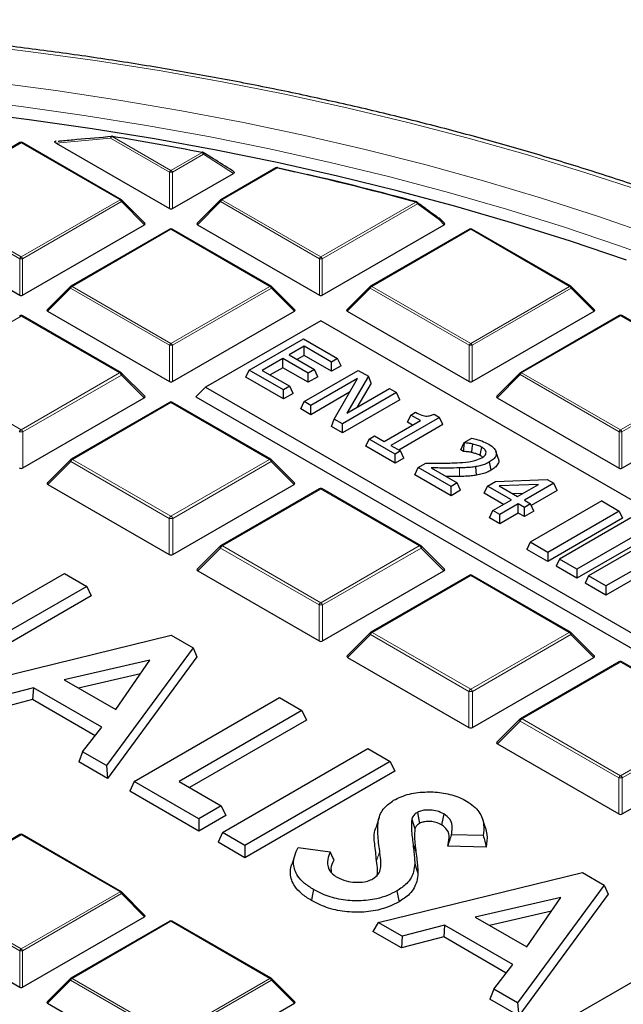
# Model space of a CAD drawing. Units: millimetres. Extents: x 0 to 435, y 0 to 297.
# Drawn here: x 321 to 341, y 206 to 239 of the extents above; entities that cross this region are included whole.
import ezdxf

# ---------------------------------------------------------------- set-up
doc = ezdxf.new("R2010")
doc.units = ezdxf.units.MM

msp = doc.modelspace()

# ---------------------------------------------------------------- linework, layer by layer
at = {"color": 7, "linetype": 'Continuous', "lineweight": 25}
for p, q in [((320.7491, 234.9187), (317.3883, 232.9785)), ((324.1899, 232.9785), (320.8291, 234.9187)), ((321.9811, 234.9667), (321.9725, 234.9658)), ((321.9784, 234.9004), (325.8313, 232.6761)), ((327.3243, 234.368), (326.9794, 234.5863)), ((325.9293, 232.6761), (328.0057, 233.8748)), ((329.4452, 234.0607), (327.5706, 232.9785)), ((329.5099, 234.0614), (330.0938, 233.9313)), ((324.9954, 232.1769), (324.2065, 232.9658)), ((327.5541, 232.9658), (326.7652, 232.1769)), ((335.1777, 232.1769), (335.0127, 232.3419)), ((316.5955, 232.1297), (320.7401, 229.7371)), ((320.8381, 229.7371), (324.9828, 232.1297)), ((325.8403, 231.9796), (322.4795, 230.0394)), ((329.2811, 230.0394), (325.9203, 231.9796)), ((326.7778, 232.1297), (330.9225, 229.7371)), ((331.0205, 229.7371), (335.1651, 232.1297)), ((336.0226, 231.9796), (332.6618, 230.0394)), ((339.4635, 230.0394), (336.1026, 231.9796)), ((322.4629, 230.0267), (321.674, 229.2378)), ((330.0866, 229.2378), (329.2977, 230.0267)), ((332.6452, 230.0267), (331.8563, 229.2378)), ((340.2689, 229.2378), (339.48, 230.0267)), ((321.6866, 229.1907), (325.8313, 226.798)), ((325.9293, 226.798), (330.0739, 229.1907)), ((331.869, 229.1907), (336.0136, 226.798)), ((336.1116, 226.798), (340.2563, 229.1907)), ((324.1836, 227.1014), (320.8391, 229.0321)), ((330.9715, 228.8672), (327.0554, 226.6065)), ((360.3434, 211.9111), (330.9715, 228.8672)), ((341.1138, 229.0405), (337.753, 227.1004)), ((344.5546, 227.1004), (341.1938, 229.0405)), ((328.5413, 227.193), (330.3798, 228.2543)), ((330.3798, 228.2543), (331.5434, 227.5826)), ((330.4031, 227.9991), (329.8911, 227.7035)), ((331.334, 227.4617), (330.4031, 227.9991)), ((330.4031, 227.6885), (330.4031, 227.9991)), ((329.6817, 227.5826), (328.9835, 227.1796)), ((330.5427, 227.0855), (329.6817, 227.5826)), ((329.6817, 227.272), (329.6817, 227.5826)), ((329.8911, 227.7035), (330.7522, 227.2064)), ((330.4031, 227.6885), (330.1601, 227.5482)), ((331.334, 227.1511), (330.4031, 227.6885)), ((331.5434, 227.5826), (331.334, 227.4617)), ((331.6571, 227.3376), (331.5434, 227.5826)), ((328.4277, 226.948), (328.5413, 227.193)), ((329.7049, 226.5213), (328.5413, 227.193)), ((328.9835, 227.1796), (329.9144, 226.6422)), ((329.6817, 227.272), (329.2525, 227.0243)), ((330.5427, 226.7749), (329.6817, 227.272)), ((330.4008, 226.1196), (332.2392, 227.1809)), ((330.7522, 227.2064), (330.5427, 227.0855)), ((330.8659, 226.9615), (330.7522, 227.2064)), ((331.334, 227.1511), (331.334, 227.4617)), ((331.6571, 227.3376), (331.334, 227.1511)), ((332.2392, 227.1809), (332.5876, 226.9798)), ((324.9863, 226.3034), (324.2043, 227.0855)), ((329.7049, 226.2107), (328.4277, 226.948)), ((330.5427, 226.7749), (330.5427, 227.0855)), ((330.8659, 226.9615), (330.5427, 226.7749)), ((332.2189, 226.9005), (330.6335, 225.9852)), ((331.4265, 225.5274), (332.2189, 226.9005)), ((332.5876, 226.9798), (331.8542, 225.7226)), ((332.6797, 226.7473), (332.5876, 226.9798)), ((337.7364, 227.0877), (336.9475, 226.2987)), ((327.0554, 226.6065), (326.7288, 226.2799)), ((327.0554, 226.6065), (356.4273, 209.6505)), ((329.9144, 226.6422), (329.7049, 226.5213)), ((329.7049, 226.2107), (329.7049, 226.5213)), ((330.0281, 226.3972), (329.9144, 226.6422)), ((331.8542, 225.7226), (333.3097, 226.5629)), ((332.6797, 226.7473), (332.1975, 225.9208)), ((333.3097, 226.5629), (333.5425, 226.4286)), ((320.8504, 223.866), (324.9705, 226.2445)), ((326.7288, 226.2799), (356.4273, 209.1353)), ((330.0281, 226.3972), (329.7049, 226.2107)), ((331.9501, 226.4347), (330.6335, 225.6746)), ((333.5425, 226.4286), (331.704, 225.3672)), ((333.6561, 226.1836), (331.704, 225.0566)), ((333.6561, 226.1836), (333.5425, 226.4286)), ((336.9602, 226.2516), (341.1048, 223.8589)), ((341.2028, 223.8589), (345.3475, 226.2516)), ((325.8303, 226.093), (322.4858, 224.1623)), ((329.2748, 224.1623), (325.9303, 226.093)), ((330.2871, 225.8746), (330.4008, 226.1196)), ((330.6335, 225.6746), (330.2871, 225.8746)), ((330.6335, 225.9852), (330.4008, 226.1196)), ((330.6335, 225.6746), (330.6335, 225.9852)), ((331.3346, 225.2699), (331.4265, 225.5274)), ((331.704, 225.3672), (331.4265, 225.5274)), ((335.0063, 225.5835), (333.354, 224.6297)), ((333.9152, 225.4192), (334.0289, 225.6641)), ((334.0289, 225.6641), (334.1918, 225.7582)), ((334.3547, 225.4761), (334.0289, 225.6641)), ((334.8183, 225.6921), (335.0063, 225.5835)), ((335.12, 225.3386), (335.0063, 225.5835)), ((331.704, 225.0566), (331.3346, 225.2699)), ((331.704, 225.0566), (331.704, 225.3672)), ((333.1212, 224.764), (334.3547, 225.4761)), ((335.12, 225.3386), (333.623, 224.4744)), ((334.0856, 225.3208), (333.9152, 225.4192)), ((332.4956, 224.5997), (332.6093, 224.8446)), ((332.6093, 224.8446), (332.7954, 224.9521)), ((333.4936, 224.3341), (332.6093, 224.8446)), ((332.7954, 224.9521), (333.1212, 224.764)), ((335.8417, 224.7251), (336.1032, 224.876)), ((333.4936, 224.0235), (332.4956, 224.5997)), ((333.354, 224.6297), (333.6798, 224.4416)), ((335.728, 224.4801), (335.8417, 224.7251)), ((335.8164, 224.4291), (335.728, 224.4801)), ((335.8164, 224.4291), (335.8548, 224.7175)), ((335.8548, 224.7175), (335.8417, 224.7251)), ((322.4651, 224.1464), (321.6831, 223.3644)), ((330.0775, 223.3644), (329.2955, 224.1464)), ((333.6798, 224.4416), (333.4936, 224.3341)), ((333.4936, 224.0235), (333.4936, 224.3341)), ((333.7935, 224.1966), (333.4936, 224.0235)), ((333.7935, 224.1966), (333.6798, 224.4416)), ((336.5635, 224.3236), (336.5872, 224.3963)), ((337.0002, 224.1964), (336.9216, 224.4318)), ((334.1688, 223.6337), (334.2825, 223.8787)), ((334.2825, 223.8787), (334.5385, 224.0265)), ((335.3996, 223.2338), (334.2825, 223.8787)), ((334.7214, 223.8671), (335.609, 223.3547)), ((336.2633, 223.6192), (336.2417, 223.9089)), ((336.7623, 223.7905), (336.7053, 224.0682)), ((335.3996, 222.9232), (334.1688, 223.6337)), ((321.6989, 223.3054), (325.8191, 220.9269)), ((325.9415, 220.9269), (330.0617, 223.3054)), ((330.9215, 223.154), (327.577, 221.2232)), ((334.366, 221.2232), (331.0215, 223.154)), ((335.609, 223.3547), (335.3996, 223.2338)), ((335.3996, 222.9232), (335.3996, 223.2338)), ((335.7227, 223.1098), (335.609, 223.3547)), ((336.517, 223.0036), (336.6306, 223.2486)), ((336.6306, 223.2486), (336.9012, 223.4048)), ((337.4452, 222.7784), (336.6306, 223.2486)), ((336.9012, 223.4048), (338.6651, 223.4713)), ((338.3629, 223.3082), (337.0332, 223.2581)), ((337.0332, 223.2581), (337.6546, 222.8993)), ((337.6546, 222.8993), (338.3629, 223.3082)), ((338.888, 223.3426), (337.8873, 222.765)), ((338.6651, 223.4713), (338.888, 223.3426)), ((339.0017, 223.0977), (338.888, 223.3426)), ((335.7227, 223.1098), (335.3996, 222.9232)), ((337.1762, 222.6231), (336.517, 223.0036)), ((337.8228, 222.9964), (337.5071, 222.9845)), ((339.0017, 223.0977), (338.1219, 222.5898)), ((336.8168, 222.4157), (337.4452, 222.7784)), ((337.6779, 222.644), (337.0495, 222.2813)), ((337.8873, 222.5231), (337.6779, 222.644)), ((337.6779, 222.3335), (337.6779, 222.644)), ((337.8873, 222.765), (338.0968, 222.644)), ((338.0968, 222.644), (337.8873, 222.5231)), ((337.8873, 222.2125), (337.8873, 222.5231)), ((340.5174, 222.7446), (338.0855, 221.3407)), ((338.2105, 222.3991), (338.0968, 222.644)), ((340.5174, 222.7446), (341.1108, 222.402)), ((336.7031, 222.1707), (336.8168, 222.4157)), ((337.0495, 221.9707), (336.7031, 222.1707)), ((337.0495, 222.2813), (336.8168, 222.4157)), ((337.6779, 222.3335), (337.0495, 221.9707)), ((337.0495, 221.9707), (337.0495, 222.2813)), ((337.8873, 222.2125), (337.6779, 222.3335)), ((338.2105, 222.3991), (337.8873, 222.2125)), ((341.1108, 222.402), (338.6789, 220.9981)), ((341.2245, 222.1571), (338.6789, 220.6875)), ((341.5074, 222.1731), (339.0755, 220.7692)), ((341.1108, 222.402), (341.2245, 222.1571)), ((342.1008, 221.8305), (339.6689, 220.4266)), ((342.2145, 221.5856), (339.6689, 220.116)), ((342.4973, 221.6016), (340.0654, 220.1977)), ((327.5563, 221.2073), (326.7743, 220.4253)), ((335.1687, 220.4253), (334.3867, 221.2073)), ((338.0855, 221.3407), (337.9718, 221.0957)), ((338.6789, 220.9981), (338.0855, 221.3407)), ((343.0907, 221.259), (340.6588, 219.8551)), ((338.6789, 220.6875), (337.9718, 221.0957)), ((338.6789, 220.9981), (338.6789, 220.6875)), ((343.2044, 221.0141), (340.6588, 219.5446)), ((339.0755, 220.7692), (338.9618, 220.5242)), ((339.6689, 220.116), (338.9618, 220.5242)), ((339.6689, 220.4266), (339.0755, 220.7692)), ((318.7398, 218.252), (322.2577, 220.2829)), ((322.2577, 220.2829), (323.02, 219.8429)), ((326.7901, 220.3664), (330.9102, 217.9879)), ((331.0327, 217.9879), (335.1529, 220.3664)), ((336.0126, 220.2149), (332.6681, 218.2842)), ((339.4571, 218.2842), (336.1126, 220.2149)), ((339.6689, 220.4266), (339.6689, 220.116)), ((340.0654, 220.1977), (339.9517, 219.9528)), ((340.6588, 219.8551), (340.0654, 220.1977)), ((323.02, 219.8429), (318.0804, 216.9913)), ((323.02, 219.8429), (323.1715, 219.5162)), ((340.6588, 219.5446), (339.9517, 219.9528)), ((340.6588, 219.8551), (340.6588, 219.5446)), ((323.1715, 219.5162), (318.0804, 216.5772)), ((318.9539, 216.487), (325.8893, 218.1864)), ((325.8893, 218.1864), (326.6345, 217.7562)), ((332.6474, 218.2683), (331.8654, 217.4862)), ((340.2598, 217.4862), (339.4778, 218.2683)), ((326.6345, 217.7562), (323.6898, 213.753)), ((326.6345, 217.7562), (326.7615, 217.4438)), ((325.1628, 217.3374), (322.2503, 216.6699)), ((326.7615, 217.4438), (323.7263, 213.3178)), ((324.0065, 215.656), (325.1628, 217.3374)), ((331.8812, 217.4273), (336.0014, 215.0488)), ((336.1239, 215.0488), (340.244, 217.4273)), ((341.1038, 217.2758), (337.7593, 215.3451)), ((344.5483, 215.3451), (341.2038, 217.2758)), ((324.8418, 216.8707), (322.7378, 216.3884)), ((322.2503, 216.6699), (324.0065, 215.656)), ((321.2042, 216.3937), (319.7642, 216.0193)), ((321.2042, 216.3937), (321.1808, 215.9931)), ((323.5271, 215.0527), (321.2042, 216.3937)), ((321.1808, 215.9931), (319.7407, 215.6187)), ((323.3043, 214.7672), (321.1808, 215.9931)), ((324.6285, 213.2111), (329.5681, 216.0627)), ((329.5681, 216.0627), (330.3304, 215.6227)), ((330.3304, 215.6227), (326.153, 213.2111)), ((330.3304, 215.6227), (330.4819, 215.296)), ((330.4819, 215.296), (326.5117, 213.004)), ((337.7386, 215.3292), (336.9566, 214.5472)), ((322.8784, 214.2214), (323.5271, 215.0527)), ((336.9724, 214.4882), (341.0926, 212.1097)), ((341.215, 212.1097), (345.3352, 214.4882)), ((322.8784, 214.2214), (322.7503, 213.8813)), ((323.6898, 213.753), (322.8784, 214.2214)), ((327.631, 211.4778), (332.5706, 214.3294)), ((332.5706, 214.3294), (333.3328, 213.8894)), ((323.7263, 213.3178), (322.7503, 213.8813)), ((333.3328, 213.8894), (328.3932, 211.0378)), ((333.3328, 213.8894), (333.4844, 213.5627)), ((323.6898, 213.753), (323.7263, 213.3178)), ((333.4844, 213.5627), (328.3932, 210.6237)), ((324.6285, 213.2111), (324.477, 212.8845)), ((326.8267, 211.9421), (324.6285, 213.2111)), ((326.153, 213.2111), (327.589, 212.3821)), ((326.8267, 211.528), (324.477, 212.8845)), ((327.589, 212.3821), (326.8267, 211.9421)), ((327.589, 212.3821), (327.7405, 212.0555)), ((334.2509, 212.1586), (334.3258, 211.7876)), ((335.1478, 212.1124), (335.0713, 211.7423)), ((327.7405, 212.0555), (326.8267, 211.528)), ((326.8267, 211.9421), (326.8267, 211.528)), ((332.9532, 211.9857), (332.8468, 211.6671)), ((334.0607, 211.9341), (334.1667, 211.5981)), ((336.5662, 211.6404), (336.4609, 211.9556)), ((327.631, 211.4778), (327.4794, 211.1512)), ((328.3932, 211.0378), (327.631, 211.4778)), ((320.7491, 211.4061), (317.3883, 209.466)), ((324.1899, 209.466), (320.8291, 211.4061)), ((328.3932, 210.6237), (327.4794, 211.1512)), ((336.4919, 211.3756), (335.4068, 211.4035)), ((328.3932, 211.0378), (328.3932, 210.6237)), ((330.2023, 210.9744), (331.2846, 210.8183)), ((336.5899, 210.9846), (335.2814, 211.0181)), ((330.0892, 210.7042), (329.9835, 210.3878)), ((332.9219, 208.4234), (339.8574, 210.1228)), ((339.8574, 210.1228), (340.6026, 209.6926)), ((324.9954, 208.6643), (324.2065, 209.4532)), ((340.6026, 209.6926), (337.6579, 205.6894)), ((340.6026, 209.6926), (340.7295, 209.3802)), ((339.1309, 209.2738), (336.2183, 208.6063)), ((340.7295, 209.3802), (337.6944, 205.2542)), ((337.9746, 207.5924), (339.1309, 209.2738)), ((338.8099, 208.8071), (336.7059, 208.3248)), ((316.5955, 208.6172), (320.7401, 206.2245)), ((320.8381, 206.2245), (324.9828, 208.6172)), ((325.8403, 208.467), (322.4795, 206.5269)), ((329.2811, 206.5269), (325.9203, 208.467)), ((332.9219, 208.4234), (332.7338, 208.1179)), ((333.7322, 207.9557), (332.9219, 208.4234)), ((336.2183, 208.6063), (337.9746, 207.5924)), ((333.7088, 207.5551), (332.7338, 208.1179)), ((335.1723, 208.3301), (333.7322, 207.9557)), ((335.1723, 208.3301), (335.1488, 207.9295)), ((337.4952, 206.9891), (335.1723, 208.3301)), ((333.7322, 207.9557), (333.7088, 207.5551)), ((335.1488, 207.9295), (333.7088, 207.5551)), ((337.2724, 206.7036), (335.1488, 207.9295)), ((338.9882, 204.9214), (343.1656, 207.333)), ((336.8465, 206.1578), (337.4952, 206.9891)), ((322.4629, 206.5142), (321.674, 205.7252)), ((330.0866, 205.7252), (329.2977, 206.5142)), ((336.8465, 206.1578), (336.7184, 205.8177)), ((337.6579, 205.6894), (336.8465, 206.1578)), ((337.6944, 205.2542), (336.7184, 205.8177)), ((321.6866, 205.6781), (325.8313, 203.2854)), ((325.9293, 203.2854), (330.0739, 205.6781)), ((337.6579, 205.6894), (337.6944, 205.2542))]:
    msp.add_line(p, q, dxfattribs=at)
at = {"color": 8, "linetype": 'Continuous', "lineweight": 18}
for p, q in [((320.7891, 234.9147), (317.4283, 232.9745)), ((324.15, 232.9745), (320.7891, 234.9147)), ((323.8299, 235.0679), (321.9784, 234.9004)), ((325.8313, 233.9125), (323.8299, 235.0679)), ((323.8789, 235.1288), (325.8803, 233.9735)), ((325.8803, 233.9735), (326.9365, 234.5832)), ((326.9855, 234.5223), (325.9293, 233.9125)), ((328.0057, 233.8748), (326.9855, 234.5223)), ((325.8313, 232.6761), (325.8313, 233.9125)), ((325.9293, 233.9125), (325.9293, 232.6761)), ((329.4852, 234.0567), (327.6106, 232.9745)), ((320.7401, 230.9734), (317.3793, 232.9136)), ((317.4283, 232.9745), (320.7891, 231.0344)), ((320.7891, 231.0344), (324.15, 232.9745)), ((324.1989, 232.9136), (320.8381, 230.9734)), ((324.9828, 232.1297), (324.1989, 232.9136)), ((327.5617, 232.9136), (326.7778, 232.1297)), ((330.9225, 230.9734), (327.5617, 232.9136)), ((327.6106, 232.9745), (330.9715, 231.0344)), ((330.9715, 231.0344), (334.2026, 232.8997)), ((334.2516, 232.8387), (331.0205, 230.9734)), ((335.0051, 232.2898), (334.2516, 232.8387)), ((335.1651, 232.1297), (335.0051, 232.2898)), ((325.8803, 231.9756), (322.5195, 230.0355)), ((329.2411, 230.0355), (325.8803, 231.9756)), ((336.0626, 231.9756), (332.7018, 230.0355)), ((339.4235, 230.0355), (336.0626, 231.9756)), ((320.7401, 229.7371), (320.7401, 230.9734)), ((320.8381, 230.9734), (320.8381, 229.7371)), ((330.9225, 229.7371), (330.9225, 230.9734)), ((331.0205, 230.9734), (331.0205, 229.7371)), ((322.4705, 229.9745), (321.6866, 229.1907)), ((325.8313, 228.0344), (322.4705, 229.9745)), ((322.5195, 230.0355), (325.8803, 228.0953)), ((325.8803, 228.0953), (329.2411, 230.0355)), ((329.2901, 229.9745), (325.9293, 228.0344)), ((330.0739, 229.1907), (329.2901, 229.9745)), ((332.6528, 229.9745), (331.869, 229.1907)), ((336.0136, 228.0344), (332.6528, 229.9745)), ((332.7018, 230.0355), (336.0626, 228.0953)), ((336.0626, 228.0953), (339.4235, 230.0355)), ((339.4724, 229.9745), (336.1116, 228.0344)), ((340.2563, 229.1907), (339.4724, 229.9745)), ((320.7891, 229.0271), (317.4446, 227.0964)), ((324.1336, 227.0964), (320.7891, 229.0271)), ((341.1538, 229.0366), (337.793, 227.0964)), ((344.5146, 227.0964), (341.1538, 229.0366)), ((325.8313, 226.798), (325.8313, 228.0344)), ((325.9293, 228.0344), (325.9293, 226.798)), ((336.0136, 226.798), (336.0136, 228.0344)), ((336.1116, 228.0344), (336.1116, 226.798)), ((317.4446, 227.0964), (320.7891, 225.1657)), ((320.7891, 225.1657), (324.1336, 227.0964)), ((324.1949, 227.0202), (320.8504, 225.0895)), ((324.9705, 226.2445), (324.1949, 227.0202)), ((337.744, 227.0355), (336.9602, 226.2516)), ((341.1048, 225.0953), (337.744, 227.0355)), ((337.793, 227.0964), (341.1538, 225.1562)), ((341.1538, 225.1562), (344.5146, 227.0964)), ((344.5636, 227.0355), (341.2028, 225.0953)), ((325.8803, 226.0881), (322.5358, 224.1573)), ((329.2248, 224.1573), (325.8803, 226.0881)), ((320.8504, 225.0895), (320.8504, 223.866)), ((341.1048, 223.8589), (341.1048, 225.0953)), ((341.2028, 225.0953), (341.2028, 223.8589)), ((322.5358, 224.1573), (325.8803, 222.2266)), ((325.8803, 222.2266), (329.2248, 224.1573)), ((322.4746, 224.0812), (321.6989, 223.3054)), ((325.8191, 222.1504), (322.4746, 224.0812)), ((329.286, 224.0812), (325.9415, 222.1504)), ((330.0617, 223.3054), (329.286, 224.0812)), ((335.686, 223.575), (335.6821, 223.8663)), ((330.9715, 223.149), (327.627, 221.2183)), ((334.316, 221.2183), (330.9715, 223.149)), ((325.8191, 220.9269), (325.8191, 222.1504)), ((325.9415, 222.1504), (325.9415, 220.9269)), ((327.5657, 221.1421), (326.7901, 220.3664)), ((330.9102, 219.2114), (327.5657, 221.1421)), ((327.627, 221.2183), (330.9715, 219.2875)), ((330.9715, 219.2875), (334.316, 221.2183)), ((334.3772, 221.1421), (331.0327, 219.2114)), ((335.1529, 220.3664), (334.3772, 221.1421)), ((336.0626, 220.2099), (332.7181, 218.2792)), ((339.4071, 218.2792), (336.0626, 220.2099)), ((330.9102, 217.9879), (330.9102, 219.2114)), ((331.0327, 219.2114), (331.0327, 217.9879)), ((332.6569, 218.203), (331.8812, 217.4273)), ((336.0014, 216.2723), (332.6569, 218.203)), ((332.7181, 218.2792), (336.0626, 216.3485)), ((336.0626, 216.3485), (339.4071, 218.2792)), ((339.4684, 218.203), (336.1239, 216.2723)), ((340.244, 217.4273), (339.4684, 218.203)), ((341.1538, 217.2709), (337.8093, 215.3401)), ((344.4983, 215.3401), (341.1538, 217.2709)), ((336.0014, 215.0488), (336.0014, 216.2723)), ((336.1239, 216.2723), (336.1239, 215.0488)), ((337.7481, 215.264), (336.9724, 214.4882)), ((341.0926, 213.3332), (337.7481, 215.264)), ((337.8093, 215.3401), (341.1538, 213.4094)), ((341.1538, 213.4094), (344.4983, 215.3401)), ((344.5595, 215.264), (341.215, 213.3332)), ((341.0926, 212.1097), (341.0926, 213.3332)), ((341.215, 213.3332), (341.215, 212.1097)), ((320.7891, 211.4022), (317.4283, 209.462)), ((324.15, 209.462), (320.7891, 211.4022)), ((334.0945, 211.1421), (334.2014, 210.8197)), ((332.9711, 210.8495), (332.8643, 210.5177)), ((317.4283, 209.462), (320.7891, 207.5218)), ((320.7891, 207.5218), (324.15, 209.462)), ((320.7401, 207.4609), (317.3793, 209.401)), ((324.1989, 209.401), (320.8381, 207.4609)), ((324.9828, 208.6172), (324.1989, 209.401)), ((325.8803, 208.4631), (322.5195, 206.5229)), ((329.2411, 206.5229), (325.8803, 208.4631)), ((320.7401, 206.2245), (320.7401, 207.4609)), ((320.8381, 207.4609), (320.8381, 206.2245)), ((322.4705, 206.462), (321.6866, 205.6781)), ((325.8313, 204.5218), (322.4705, 206.462)), ((322.5195, 206.5229), (325.8803, 204.5828)), ((325.8803, 204.5828), (329.2411, 206.5229)), ((329.2901, 206.462), (325.9293, 204.5218)), ((330.0739, 205.6781), (329.2901, 206.462))]:
    msp.add_line(p, q, dxfattribs=at)
at = {"color": 8, "linetype": 'Continuous', "lineweight": 18, "flags": 128}
for points in [[(362.042, 223.0173), (360.6369, 224.0298), (359.1774, 225.0163), (357.6649, 225.9759), (356.101, 226.9076), (354.4871, 227.8104), (352.8249, 228.6836), (351.116, 229.5262), (349.3621, 230.3373), (347.565, 231.1163), (345.7263, 231.8623), (343.848, 232.5746), (341.9319, 233.2525), (339.9798, 233.8953), (337.9936, 234.5023), (335.9755, 235.0731), (333.9273, 235.607), (331.851, 236.1035), (329.7487, 236.5621), (327.6226, 236.9823), (325.4746, 237.3638), (323.3069, 237.7062), (321.1217, 238.009), (318.921, 238.2721)], [(319.8097, 236.9695), (321.97, 236.6865), (324.1136, 236.364), (326.2383, 236.0022), (328.342, 235.6015), (330.4225, 235.1623), (332.4777, 234.685), (334.5054, 234.1702), (336.5038, 233.6183), (338.4706, 233.03), (340.404, 232.4057), (342.3019, 231.7462), (344.1625, 231.0521), (345.9838, 230.3242), (347.7639, 229.563), (349.5012, 228.7696), (351.1938, 227.9446), (352.8399, 227.0888), (354.438, 226.2032), (355.9864, 225.2887), (357.4835, 224.3461), (358.9278, 223.3764), (360.3179, 222.3807), (361.6522, 221.3599)], [(342.9884, 230.7442), (341.1218, 231.4171), (339.2189, 232.0552), (337.2818, 232.658), (335.3124, 233.2248), (333.3126, 233.755), (331.2846, 234.2482), (329.2303, 234.7038), (327.152, 235.1213), (325.0516, 235.5004), (322.9314, 235.8406), (320.7934, 236.1416), (318.6399, 236.4031)], [(323.8299, 235.0679), (323.8312, 235.0873), (323.8354, 235.1054), (323.8422, 235.1208), (323.8513, 235.1327), (323.8621, 235.1404), (323.873, 235.1433)], [(323.8789, 235.1288), (323.8818, 235.1341), (323.8846, 235.1381), (323.8873, 235.1409), (323.8898, 235.1423), (323.8918, 235.1424)], [(326.9365, 234.5832), (326.9399, 234.5884), (326.9431, 234.5923), (326.9463, 234.595), (326.9493, 234.5963), (326.9517, 234.5964)], [(326.9855, 234.5223), (326.9899, 234.5368), (326.9919, 234.5505), (326.9916, 234.5629), (326.989, 234.5733), (326.9841, 234.5813), (326.9791, 234.5856)], [(324.2065, 232.9658), (324.2086, 232.9633), (324.2111, 232.9576), (324.2119, 232.9505), (324.2111, 232.9424), (324.2086, 232.9334), (324.2045, 232.9237), (324.1989, 232.9136)], [(327.5617, 232.9136), (327.5561, 232.9237), (327.552, 232.9334), (327.5495, 232.9424), (327.5487, 232.9505), (327.5495, 232.9576), (327.552, 232.9633), (327.5541, 232.9658)], [(334.2235, 232.9115), (334.2233, 232.9116), (334.2196, 232.9118), (334.2156, 232.9107), (334.2114, 232.9082), (334.207, 232.9046), (334.2026, 232.8997)], [(335.0127, 232.3419), (335.0147, 232.3394), (335.0172, 232.3337), (335.0181, 232.3267), (335.0172, 232.3186), (335.0147, 232.3095), (335.0107, 232.2998), (335.0051, 232.2898)], [(322.4705, 229.9745), (322.4649, 229.9846), (322.4608, 229.9943), (322.4583, 230.0033), (322.4575, 230.0115), (322.4583, 230.0185), (322.4608, 230.0242), (322.4629, 230.0267)], [(329.2977, 230.0267), (329.2998, 230.0242), (329.3022, 230.0185), (329.3031, 230.0115), (329.3022, 230.0033), (329.2998, 229.9943), (329.2957, 229.9846), (329.2901, 229.9745)], [(332.6528, 229.9745), (332.6473, 229.9846), (332.6432, 229.9943), (332.6407, 230.0033), (332.6398, 230.0115), (332.6407, 230.0185), (332.6432, 230.0242), (332.6452, 230.0267)], [(339.48, 230.0267), (339.4821, 230.0242), (339.4846, 230.0185), (339.4854, 230.0115), (339.4846, 230.0033), (339.4821, 229.9943), (339.478, 229.9846), (339.4724, 229.9745)], [(324.1949, 227.0202), (324.2018, 227.0328), (324.2069, 227.0449), (324.21, 227.0562), (324.2111, 227.0664), (324.21, 227.0752), (324.2069, 227.0823), (324.2043, 227.0855)], [(337.744, 227.0355), (337.7384, 227.0455), (337.7343, 227.0552), (337.7318, 227.0643), (337.731, 227.0724), (337.7318, 227.0794), (337.7343, 227.0851), (337.7364, 227.0877)], [(322.4651, 224.1464), (322.4625, 224.1432), (322.4594, 224.1361), (322.4583, 224.1273), (322.4594, 224.1172), (322.4625, 224.1059), (322.4676, 224.0938), (322.4746, 224.0812)], [(329.286, 224.0812), (329.293, 224.0938), (329.2981, 224.1059), (329.3012, 224.1172), (329.3022, 224.1273), (329.3012, 224.1361), (329.2981, 224.1432), (329.2955, 224.1464)], [(327.5563, 221.2073), (327.5537, 221.2042), (327.5506, 221.197), (327.5495, 221.1883), (327.5506, 221.1781), (327.5537, 221.1668), (327.5588, 221.1547), (327.5657, 221.1421)], [(334.3772, 221.1421), (334.3841, 221.1547), (334.3893, 221.1668), (334.3924, 221.1781), (334.3934, 221.1883), (334.3924, 221.197), (334.3893, 221.2042), (334.3867, 221.2073)], [(332.6474, 218.2683), (332.6448, 218.2651), (332.6417, 218.258), (332.6407, 218.2492), (332.6417, 218.239), (332.6448, 218.2277), (332.65, 218.2156), (332.6569, 218.203)], [(339.4684, 218.203), (339.4753, 218.2156), (339.4804, 218.2277), (339.4835, 218.239), (339.4846, 218.2492), (339.4835, 218.258), (339.4804, 218.2651), (339.4778, 218.2683)], [(337.7386, 215.3292), (337.736, 215.326), (337.7329, 215.3189), (337.7318, 215.3101), (337.7329, 215.3), (337.736, 215.2887), (337.7411, 215.2765), (337.7481, 215.264)], [(324.2065, 209.4532), (324.2086, 209.4507), (324.2111, 209.445), (324.2119, 209.438), (324.2111, 209.4298), (324.2086, 209.4208), (324.2045, 209.4111), (324.1989, 209.401)], [(322.4705, 206.462), (322.4649, 206.4721), (322.4608, 206.4817), (322.4583, 206.4908), (322.4575, 206.4989), (322.4583, 206.5059), (322.4608, 206.5116), (322.4629, 206.5142)], [(329.2977, 206.5142), (329.2998, 206.5116), (329.3022, 206.5059), (329.3031, 206.4989), (329.3022, 206.4908), (329.2998, 206.4817), (329.2957, 206.4721), (329.2901, 206.462)]]:
    msp.add_lwpolyline(points, dxfattribs=at)
at = {"color": 7, "linetype": 'Continuous', "lineweight": 25, "flags": 128}
for points in [[(341.3567, 230.9267), (339.4583, 231.5692), (337.5253, 232.1764), (335.5598, 232.7478), (333.5637, 233.2826), (331.5391, 233.7804), (329.488, 234.2407), (327.4125, 234.663), (325.3148, 235.0469), (323.1969, 235.392), (321.0611, 235.6979), (318.9094, 235.9644)], [(323.8918, 235.1424), (323.8922, 235.1424), (323.8943, 235.1411), (323.8962, 235.1385), (323.8978, 235.1346)], [(336.1006, 224.3898), (336.1157, 224.5338), (336.1308, 224.6778)], [(336.3878, 224.2873), (336.4125, 224.4101), (336.4439, 224.5655)], [(334.1625, 210.43), (334.2161, 210.266), (334.2697, 210.102)], [(330.726, 209.5404), (330.7032, 209.4293), (330.6805, 209.3182), (330.6502, 209.17)], [(333.5522, 209.4943), (333.575, 209.3833), (333.5978, 209.2722), (333.6282, 209.1241)]]:
    msp.add_lwpolyline(points, dxfattribs=at)
at = {"color": 7, "linetype": 'Continuous', "lineweight": 25}
for centre, radius, start, end in [((320.7891, 234.8494), 0.08, 60.00269, 119.99731), ((323.8789, 235.0635), 0.08, 80.71266, 94.25146), ((306.671, 129.856), 106.67, 79.048207, 80.716545), ((326.9365, 234.5179), 0.08, 57.82242, 79.04417), ((329.4852, 233.9914), 0.08, 77.60624, 119.99731), ((308.1963, 137.0665), 99.2991, 74.817251, 77.620129), ((329.499, 234.0589), 0.0112, 13.22915, 72.22761), ((308.3654, 137.6226), 98.7293, 74.811455, 77.037444), ((324.15, 232.9092), 0.08, 44.99845, 60.00269), ((327.6106, 232.9092), 0.08, 119.99731, 135.00155), ((334.2026, 232.8343), 0.08, 54.06703, 74.80264), ((334.9895, 232.3303), 0.024, 54.85229, 98.02037), ((334.9561, 232.2854), 0.08, 44.99845, 53.7862), ((325.8803, 231.9103), 0.08, 60.00269, 119.99731), ((336.0626, 231.9103), 0.08, 60.00269, 119.99731), ((322.5195, 229.9702), 0.08, 119.99731, 135.00155), ((329.2411, 229.9702), 0.08, 44.99845, 60.00269), ((332.7018, 229.9702), 0.08, 119.99731, 135.00155), ((339.4235, 229.9702), 0.08, 44.99845, 60.00269), ((320.7891, 228.9455), 0.1, 60.00269, 119.99731), ((341.1538, 228.9712), 0.08, 60.00269, 119.99731), ((324.1336, 227.0148), 0.1, 44.99845, 60.00269), ((337.793, 227.0311), 0.08, 119.99731, 135.00155), ((325.8803, 226.0064), 0.1, 60.00269, 119.99731), ((322.5358, 224.0757), 0.1, 119.99731, 135.00155), ((329.2248, 224.0757), 0.1, 44.99845, 60.00269), ((330.9715, 223.0673), 0.1, 60.00269, 119.99731), ((327.627, 221.1366), 0.1, 119.99731, 135.00155), ((334.316, 221.1366), 0.1, 44.99845, 60.00269), ((336.0626, 220.1283), 0.1, 60.00269, 119.99731), ((332.7181, 218.1975), 0.1, 119.99731, 135.00155), ((339.4071, 218.1975), 0.1, 44.99845, 60.00269), ((341.1538, 217.1892), 0.1, 60.00269, 119.99731), ((337.8093, 215.2585), 0.1, 119.99731, 135.00155), ((320.7891, 211.3368), 0.08, 60.00269, 119.99731), ((324.15, 209.3967), 0.08, 44.99845, 60.00269), ((325.8803, 208.3978), 0.08, 60.00269, 119.99731), ((322.5195, 206.4576), 0.08, 119.99731, 135.00155), ((329.2411, 206.4576), 0.08, 44.99845, 60.00269)]:
    msp.add_arc(centre, radius, start, end, dxfattribs=at)
at = {"color": 8, "linetype": 'Continuous', "lineweight": 18}
for centre, radius, start, end in [((320.7657, 234.8818), 0.0404, 54.53278, 114.15676), ((320.8126, 234.8818), 0.0404, 65.84324, 125.46722), ((323.9451, 235.0254), 0.1228, 122.63797, 159.77289), ((326.8703, 234.4798), 0.1228, 20.22711, 57.36203), ((325.9465, 233.8701), 0.1228, 122.63797, 159.77289), ((325.8803, 232.8996), 1.0141, 87.23102, 92.76898), ((325.8141, 233.8701), 0.1228, 20.22711, 57.36203), ((329.4618, 234.0238), 0.0404, 54.53278, 114.15676), ((329.5048, 234.0484), 0.0213, 96.54468, 156.91548), ((324.1734, 232.9416), 0.0404, 65.84324, 125.46722), ((324.0837, 232.8712), 0.1228, 20.22711, 57.36203), ((327.6769, 232.8712), 0.1228, 122.63797, 159.77289), ((327.5872, 232.9416), 0.0404, 54.53278, 114.15676), ((334.1363, 232.7963), 0.1228, 20.22711, 57.36203), ((334.2091, 232.8675), 0.0513, 325.86981, 38.00446), ((334.9628, 232.3187), 0.0512, 325.63881, 37.64727), ((325.8568, 231.9427), 0.0404, 54.53278, 114.15676), ((325.9037, 231.9427), 0.0404, 65.84324, 125.46722), ((336.0392, 231.9427), 0.0404, 54.53278, 114.15676), ((336.0861, 231.9427), 0.0404, 65.84324, 125.46722), ((320.8553, 230.931), 0.1228, 122.63797, 159.77289), ((320.7891, 229.9605), 1.0141, 87.23102, 92.76898), ((320.7229, 230.931), 0.1228, 20.22711, 57.36203), ((331.0377, 230.931), 0.1228, 122.63797, 159.77289), ((330.9715, 229.9605), 1.0141, 87.23102, 92.76898), ((330.9052, 230.931), 0.1228, 20.22711, 57.36203), ((322.5857, 229.9321), 0.1228, 122.63797, 159.77289), ((322.496, 230.0026), 0.0404, 54.53278, 114.15676), ((329.2646, 230.0026), 0.0404, 65.84324, 125.46722), ((329.1749, 229.9321), 0.1228, 20.22711, 57.36203), ((332.768, 229.9321), 0.1228, 122.63797, 159.77289), ((332.6784, 230.0026), 0.0404, 54.53278, 114.15676), ((339.4469, 230.0026), 0.0404, 65.84324, 125.46722), ((339.3572, 229.9321), 0.1228, 20.22711, 57.36203), ((320.7598, 228.986), 0.0505, 54.53278, 114.15676), ((320.8184, 228.986), 0.0505, 65.84324, 125.46722), ((341.1303, 229.0036), 0.0404, 54.53278, 114.15676), ((341.1773, 229.0036), 0.0404, 65.84324, 125.46722), ((325.9465, 227.9919), 0.1228, 122.63797, 159.77289), ((325.8803, 227.0215), 1.0141, 87.23102, 92.76898), ((325.8141, 227.9919), 0.1228, 20.22711, 57.36203), ((336.1289, 227.9919), 0.1228, 122.63797, 159.77289), ((336.0626, 227.0215), 1.0141, 87.23102, 92.76898), ((335.9964, 227.9919), 0.1228, 20.22711, 57.36203), ((324.1629, 227.0553), 0.0505, 65.84324, 125.46722), ((324.0508, 226.9672), 0.1535, 20.22711, 57.36203), ((337.8592, 226.993), 0.1228, 122.63797, 159.77289), ((337.7695, 227.0635), 0.0404, 54.53278, 114.15676), ((325.851, 226.0469), 0.0505, 54.53278, 114.15676), ((325.9096, 226.0469), 0.0505, 65.84324, 125.46722), ((320.8719, 225.0364), 0.1535, 122.63797, 159.77289), ((320.7064, 225.0364), 0.1535, 20.22711, 57.36203), ((341.22, 225.0529), 0.1228, 122.63797, 159.77289), ((341.0876, 225.0529), 0.1228, 20.22711, 57.36203), ((320.7891, 223.8234), 1.2676, 87.23102, 92.76898), ((341.1538, 224.0824), 1.0141, 87.23102, 92.76898), ((322.6186, 224.0281), 0.1535, 122.63797, 159.77289), ((322.5065, 224.1162), 0.0505, 54.53278, 114.15676), ((329.2541, 224.1162), 0.0505, 65.84324, 125.46722), ((329.142, 224.0281), 0.1535, 20.22711, 57.36203), ((330.9421, 223.1079), 0.0505, 54.53278, 114.15676), ((331.0008, 223.1079), 0.0505, 65.84324, 125.46722), ((325.9631, 222.0974), 0.1535, 122.63797, 159.77289), ((325.8803, 220.8843), 1.2676, 87.23102, 92.76898), ((325.7975, 222.0974), 0.1535, 20.22711, 57.36203), ((327.7097, 221.089), 0.1535, 122.63797, 159.77289), ((327.5977, 221.1771), 0.0505, 54.53278, 114.15676), ((334.3453, 221.1771), 0.0505, 65.84324, 125.46722), ((334.2332, 221.089), 0.1535, 20.22711, 57.36203), ((336.0333, 220.1688), 0.0505, 54.53278, 114.15676), ((336.092, 220.1688), 0.0505, 65.84324, 125.46722), ((331.0542, 219.1583), 0.1535, 122.63797, 159.77289), ((330.9715, 217.9452), 1.2676, 87.23102, 92.76898), ((330.8887, 219.1583), 0.1535, 20.22711, 57.36203), ((332.8009, 218.15), 0.1535, 122.63797, 159.77289), ((332.6888, 218.238), 0.0505, 54.53278, 114.15676), ((339.4364, 218.238), 0.0505, 65.84324, 125.46722), ((339.3244, 218.15), 0.1535, 20.22711, 57.36203), ((341.1245, 217.2297), 0.0505, 54.53278, 114.15676), ((341.1831, 217.2297), 0.0505, 65.84324, 125.46722), ((336.1454, 216.2192), 0.1535, 122.63797, 159.77289), ((336.0626, 215.0061), 1.2676, 87.23102, 92.76898), ((335.9799, 216.2192), 0.1535, 20.22711, 57.36203), ((337.8921, 215.2109), 0.1535, 122.63797, 159.77289), ((337.78, 215.299), 0.0505, 54.53278, 114.15676), ((341.2366, 213.2802), 0.1535, 122.63797, 159.77289), ((341.1538, 212.0671), 1.2676, 87.23102, 92.76898), ((341.071, 213.2802), 0.1535, 20.22711, 57.36203), ((320.7657, 211.3692), 0.0404, 54.53278, 114.15676), ((320.8126, 211.3692), 0.0404, 65.84324, 125.46722), ((324.1734, 209.4291), 0.0404, 65.84324, 125.46722), ((324.0837, 209.3586), 0.1228, 20.22711, 57.36203), ((325.8568, 208.4302), 0.0404, 54.53278, 114.15676), ((325.9037, 208.4302), 0.0404, 65.84324, 125.46722), ((320.8553, 207.4184), 0.1228, 122.63797, 159.77289), ((320.7891, 206.448), 1.0141, 87.23102, 92.76898), ((320.7229, 207.4184), 0.1228, 20.22711, 57.36203), ((322.5857, 206.4195), 0.1228, 122.63797, 159.77289), ((322.496, 206.49), 0.0404, 54.53278, 114.15676), ((329.2646, 206.49), 0.0404, 65.84324, 125.46722), ((329.1749, 206.4195), 0.1228, 20.22711, 57.36203)]:
    msp.add_arc(centre, radius, start, end, dxfattribs=at)
at = {"color": 7, "linetype": 'Continuous', "lineweight": 25}
for centre, major_axis, ratio, start_param, end_param in [((325.8803, 232.7233), (0.08, 0), 0.7452752, 4.0533309, 5.371447), ((324.9011, 232.158), (0.1033, 0), 0.4471651, 5.6241273, 6.9422433), ((326.8595, 232.158), (0.1033, 0), 0.4471651, 2.4825346, 3.8006507), ((335.0835, 232.158), (0.1033, 0), 0.4471651, 5.6241273, 6.9422433), ((320.7891, 229.7842), (0.08, 0), 0.7452752, 4.0533309, 5.371447), ((330.9715, 229.7842), (0.08, 0), 0.7452752, 4.0533309, 5.371447), ((321.7683, 229.2189), (0.1033, 0), 0.4471651, 2.4825346, 3.8006507), ((329.9923, 229.2189), (0.1033, 0), 0.4471651, 5.6241273, 6.9422433), ((331.9506, 229.2189), (0.1033, 0), 0.4471651, 2.4825346, 3.8006507), ((340.1746, 229.2189), (0.1033, 0), 0.4471651, 5.6241273, 6.9422433), ((325.8803, 226.8451), (0.08, 0), 0.7452752, 4.0533309, 5.371447), ((336.0626, 226.8451), (0.08, 0), 0.7452752, 4.0533309, 5.371447), ((324.8685, 226.2799), (0.1291, 0), 0.4471651, 5.6241273, 6.9422433), ((337.0418, 226.2799), (0.1033, 0), 0.4471651, 2.4825346, 3.8006507), ((320.7891, 223.9249), (0.1, 0), 0.7452752, 4.0533309, 5.371447), ((341.1538, 223.9061), (0.08, 0), 0.7452752, 4.0533309, 5.371447), ((321.801, 223.3408), (0.1291, 0), 0.4471651, 2.4825346, 3.8006507), ((329.9596, 223.3408), (0.1291, 0), 0.4471651, 5.6241273, 6.9422433), ((325.8803, 220.9858), (0.1, 0), 0.7452752, 4.0533309, 5.371447), ((326.8921, 220.4017), (0.1291, 0), 0.4471651, 2.4825346, 3.8006507), ((335.0508, 220.4017), (0.1291, 0), 0.4471651, 5.6241273, 6.9422433), ((330.9715, 218.0468), (0.1, 0), 0.7452752, 4.0533309, 5.371447), ((331.9833, 217.4627), (0.1291, 0), 0.4471651, 2.4825346, 3.8006507), ((340.142, 217.4627), (0.1291, 0), 0.4471651, 5.6241273, 6.9422433), ((336.0626, 215.1077), (0.1, 0), 0.7452752, 4.0533309, 5.371447), ((337.0745, 214.5236), (0.1291, 0), 0.4471651, 2.4825346, 3.8006507), ((341.1538, 212.1686), (0.1, 0), 0.7452752, 4.0533309, 5.371447), ((324.9011, 208.6455), (0.1033, 0), 0.4471651, 5.6241273, 6.9422433), ((320.7891, 206.2716), (0.08, 0), 0.7452752, 4.0533309, 5.371447), ((321.7683, 205.7064), (0.1033, 0), 0.4471651, 2.4825346, 3.8006507), ((329.9923, 205.7064), (0.1033, 0), 0.4471651, 5.6241273, 6.9422433)]:
    msp.add_ellipse(centre, major_axis=major_axis, ratio=ratio, start_param=start_param, end_param=end_param, dxfattribs=at)
for points, knots in [([(376.8551, 203.0976), (376.7681, 203.4469), (376.5793, 204.2056), (376.2129, 205.3661), (375.772, 206.5795), (375.2676, 207.7847), (374.7024, 208.9808), (374.0761, 210.1668), (373.3895, 211.3415), (372.6431, 212.5039), (371.8375, 213.6529), (370.9735, 214.7876), (370.0518, 215.9068), (369.0733, 217.0095), (368.0389, 218.0948), (366.9494, 219.1617), (365.8058, 220.2092), (364.6093, 221.2365), (363.3608, 222.2425), (362.0615, 223.2264), (360.7126, 224.1873), (359.3152, 225.1244), (357.8706, 226.037), (356.3802, 226.9241), (354.8452, 227.785), (353.267, 228.6191), (351.647, 229.4255), (349.9866, 230.2036), (348.2873, 230.9527), (346.5506, 231.6723), (344.7779, 232.3615), (342.971, 233.02), (341.1313, 233.6471), (339.2605, 234.2423), (337.3602, 234.805), (335.432, 235.3349), (333.4777, 235.8313), (331.499, 236.294), (329.4975, 236.7226), (327.4751, 237.1166), (325.4335, 237.4757), (323.3745, 237.7996), (321.2999, 238.0881), (319.2116, 238.3409), (317.1112, 238.5577), (315.0007, 238.7384), (312.882, 238.8829), (310.7568, 238.9911), (308.627, 239.0623), (306.8793, 239.0921), (305.8422, 239.0946), (305.5162, 239.0954)], [0, 0, 0, 0, 0.0175798, 0.0381743, 0.0587791, 0.0793954, 0.1000234, 0.1206632, 0.1413147, 0.1619773, 0.1826503, 0.2033327, 0.2240235, 0.2447217, 0.2654263, 0.2861364, 0.3068508, 0.3275688, 0.3482896, 0.3690125, 0.3897368, 0.4104621, 0.4311879, 0.4519138, 0.4726394, 0.4933645, 0.5140889, 0.5348125, 0.5555351, 0.5762568, 0.5969774, 0.6176969, 0.6384153, 0.6591327, 0.679849, 0.7005643, 0.7212786, 0.741992, 0.7627045, 0.7834162, 0.8041272, 0.8248375, 0.8455471, 0.8662562, 0.8869649, 0.9076731, 0.928381, 0.9490886, 0.969796, 0.9905033, 1, 1, 1, 1]), ([(321.9784, 234.9004), (321.9664, 234.9079), (321.9494, 234.9187), (321.9351, 234.9356), (321.9311, 234.9465), (321.9338, 234.9555), (321.9401, 234.9617), (321.9511, 234.9668), (321.9623, 234.9698), (321.9704, 234.97), (321.9723, 234.9701)], [0, 0, 0, 0, 0.3361008, 0.4762624, 0.6177377, 0.6956168, 0.7738939, 0.8463209, 0.9631806, 1, 1, 1, 1]), ([(322.0442, 234.9674), (322.0864, 234.9719), (322.2971, 234.9941), (322.9101, 235.0556), (323.4812, 235.1013), (323.8836, 235.1334)], [0, 0, 0, 0, 0.0687596, 0.3437997, 1, 1, 1, 1]), ([(328.0157, 233.9295), (327.9994, 233.9402), (327.7704, 234.0903), (327.5391, 234.2343), (327.3243, 234.368)], [0, 0, 0, 0, 0.07128936, 1, 1, 1, 1]), ([(328.0145, 233.9276), (328.0168, 233.9264), (328.0245, 233.9222), (328.0307, 233.9127), (328.0313, 233.901), (328.0247, 233.8885), (328.0146, 233.8801), (328.0068, 233.8754), (328.0057, 233.8748)], [0, 0, 0, 0, 0.0905198, 0.3068652, 0.4905453, 0.6735483, 0.9550888, 1, 1, 1, 1]), ([(334.2321, 232.9032), (334.2693, 232.8762), (334.4555, 232.7413), (334.7069, 232.5583), (334.9209, 232.4018), (334.9862, 232.3541)], [0, 0, 0, 0, 0.1479738, 0.7398695, 1, 1, 1, 1]), ([(334.1918, 225.7582), (334.2572, 225.7227), (334.3494, 225.6728), (334.4899, 225.6335), (334.5846, 225.6251), (334.6855, 225.6385), (334.7616, 225.6651), (334.807, 225.6867), (334.8183, 225.6921)], [0, 0, 0, 0, 0.3682509, 0.5191205, 0.6380428, 0.7568777, 0.9394633, 1, 1, 1, 1]), ([(336.1032, 224.876), (336.1609, 224.8625), (336.2762, 224.8355), (336.4746, 224.7721), (336.5995, 224.7108), (336.677, 224.6728)], [0, 0, 0, 0, 0.2756531, 0.5510589, 1, 1, 1, 1]), ([(336.1308, 224.6778), (336.1084, 224.6827), (336.0634, 224.6925), (335.9712, 224.706), (335.9012, 224.7129), (335.8548, 224.7175)], [0, 0, 0, 0, 0.2524827, 0.5052166, 1, 1, 1, 1]), ([(336.4439, 224.5655), (336.421, 224.5777), (336.3751, 224.602), (336.2711, 224.6412), (336.1868, 224.6632), (336.1308, 224.6778)], [0, 0, 0, 0, 0.2514896, 0.5034575, 1, 1, 1, 1]), ([(336.5872, 224.3963), (336.5793, 224.4228), (336.5631, 224.477), (336.4999, 224.5318), (336.4552, 224.5587), (336.4439, 224.5655)], [0, 0, 0, 0, 0.41690278, 0.85205233, 1, 1, 1, 1]), ([(336.677, 224.6728), (336.7477, 224.6262), (336.8681, 224.5469), (336.9436, 224.4021), (336.9303, 224.274), (336.8452, 224.1582), (336.7521, 224.0984), (336.7053, 224.0682)], [0, 0, 0, 0, 0.2691625, 0.4583554, 0.6480958, 0.8229235, 1, 1, 1, 1]), ([(335.4214, 224.034), (335.5446, 224.0396), (335.8089, 224.0515), (336.1782, 224.0888), (336.3658, 224.1762), (336.4413, 224.2114)], [0, 0, 0, 0, 0.3429098, 0.7353248, 1, 1, 1, 1]), ([(336.1006, 224.3898), (336.0782, 224.3947), (336.0332, 224.4045), (335.9622, 224.4141), (335.89, 224.4225), (335.8409, 224.4269), (335.8164, 224.4291)], [0, 0, 0, 0, 0.245693, 0.4916062, 0.7456399, 1, 1, 1, 1]), ([(336.3878, 224.2873), (336.3648, 224.2994), (336.3187, 224.3237), (336.2221, 224.3583), (336.1471, 224.3778), (336.1006, 224.3898)], [0, 0, 0, 0, 0.27459331, 0.54965768, 1, 1, 1, 1]), ([(336.4626, 224.2257), (336.4556, 224.2348), (336.4378, 224.2581), (336.4067, 224.2762), (336.3878, 224.2873)], [0, 0, 0, 0, 0.3905216, 1, 1, 1, 1]), ([(336.4413, 224.2114), (336.4636, 224.2253), (336.5213, 224.2615), (336.5786, 224.3255), (336.5847, 224.3761), (336.5872, 224.3963)], [0, 0, 0, 0, 0.2732505, 0.7092949, 1, 1, 1, 1]), ([(336.9906, 224.195), (336.9993, 224.1781), (337.0319, 224.1149), (336.9988, 224.0007), (336.9037, 223.8803), (336.8065, 223.8186), (336.7623, 223.7905)], [0, 0, 0, 0, 0.1183691, 0.4415333, 0.7462445, 1, 1, 1, 1]), ([(334.5385, 224.0265), (334.6627, 224.0257), (334.872, 224.0244), (335.1665, 224.0258), (335.3364, 224.0313), (335.4214, 224.034)], [0, 0, 0, 0, 0.4219944, 0.7108542, 1, 1, 1, 1]), ([(335.6821, 223.8663), (335.5579, 223.8638), (335.3357, 223.8593), (335.0154, 223.8633), (334.8194, 223.8659), (334.7214, 223.8671)], [0, 0, 0, 0, 0.3879516, 0.6939505, 1, 1, 1, 1]), ([(336.2417, 223.9089), (336.1812, 223.9005), (336.0593, 223.8835), (335.8714, 223.8726), (335.7453, 223.8684), (335.6821, 223.8663)], [0, 0, 0, 0, 0.3297196, 0.6643022, 1, 1, 1, 1]), ([(336.7053, 224.0682), (336.6595, 224.0438), (336.5702, 223.9964), (336.4121, 223.9428), (336.2991, 223.9203), (336.2417, 223.9089)], [0, 0, 0, 0, 0.3427057, 0.6665993, 1, 1, 1, 1]), ([(335.686, 223.575), (335.5585, 223.572), (335.4084, 223.5685), (335.2583, 223.57), (335.2357, 223.5703)], [0, 0, 0, 0, 0.8493429, 1, 1, 1, 1]), ([(336.2633, 223.6192), (336.2028, 223.6107), (336.0781, 223.5932), (335.8843, 223.5816), (335.7522, 223.5772), (335.686, 223.575)], [0, 0, 0, 0, 0.3195869, 0.6591674, 1, 1, 1, 1]), ([(336.7623, 223.7905), (336.7166, 223.7661), (336.6226, 223.7159), (336.4534, 223.6572), (336.3273, 223.632), (336.2633, 223.6192)], [0, 0, 0, 0, 0.3183587, 0.6538642, 1, 1, 1, 1]), ([(333.4447, 212.5731), (333.5262, 212.6148), (333.6889, 212.698), (334.0587, 212.8181), (334.5621, 212.8745), (335.1622, 212.8371), (335.619, 212.7073), (335.8437, 212.5873), (335.9191, 212.547)], [0, 0, 0, 0, 0.1187606, 0.2370832, 0.4591885, 0.665925, 0.8879064, 1, 1, 1, 1]), ([(332.9711, 210.8495), (332.9465, 211.0404), (332.9007, 211.3942), (332.8999, 211.8881), (333.063, 212.2978), (333.3304, 212.4907), (333.4447, 212.5731)], [0, 0, 0, 0, 0.3192952, 0.5915921, 0.8254908, 1, 1, 1, 1]), ([(335.9191, 212.547), (336.0038, 212.4924), (336.1758, 212.3814), (336.3551, 212.1828), (336.4694, 211.9673), (336.5205, 211.6962), (336.5028, 211.4981), (336.4919, 211.3756)], [0, 0, 0, 0, 0.1740175, 0.3536356, 0.5280977, 0.7083155, 1, 1, 1, 1]), ([(334.2509, 212.1586), (334.2265, 212.1431), (334.1563, 212.0986), (334.0909, 212.0205), (334.0691, 211.9581), (334.0607, 211.9341)], [0, 0, 0, 0, 0.2475761, 0.7104727, 1, 1, 1, 1]), ([(335.1478, 212.1124), (335.0763, 212.1479), (334.9467, 212.2122), (334.7038, 212.248), (334.4943, 212.2422), (334.3409, 212.2042), (334.275, 212.1709), (334.2509, 212.1586)], [0, 0, 0, 0, 0.2807021, 0.5086169, 0.7366034, 0.9033609, 1, 1, 1, 1]), ([(335.4068, 211.4035), (335.4215, 211.4792), (335.4552, 211.6535), (335.4074, 211.9128), (335.2251, 212.0529), (335.1478, 212.1124)], [0, 0, 0, 0, 0.30693319, 0.70590997, 1, 1, 1, 1]), ([(334.0607, 211.9341), (334.0542, 211.8381), (334.042, 211.658), (334.0674, 211.3939), (334.0854, 211.2261), (334.0945, 211.1421)], [0, 0, 0, 0, 0.3634522, 0.6816466, 1, 1, 1, 1]), ([(334.3258, 211.7876), (334.3015, 211.772), (334.2562, 211.7429), (334.1982, 211.6791), (334.179, 211.6297), (334.1667, 211.5981)], [0, 0, 0, 0, 0.2938843, 0.5469002, 1, 1, 1, 1]), ([(335.0713, 211.7423), (335.0103, 211.7729), (334.9006, 211.8279), (334.6951, 211.8586), (334.5265, 211.8544), (334.4007, 211.8255), (334.3485, 211.7991), (334.3258, 211.7876)], [0, 0, 0, 0, 0.2891115, 0.5193189, 0.7496133, 0.8912226, 1, 1, 1, 1]), ([(332.8643, 210.5177), (332.8457, 210.7076), (332.8103, 211.068), (332.7535, 211.4609), (332.8508, 211.6451), (332.8612, 211.6647)], [0, 0, 0, 0, 0.4987089, 0.9465545, 1, 1, 1, 1]), ([(334.1667, 211.5981), (334.1608, 211.502), (334.1498, 211.3241), (334.175, 211.0647), (334.1926, 210.9014), (334.2014, 210.8197)], [0, 0, 0, 0, 0.3699528, 0.6848991, 1, 1, 1, 1]), ([(335.2814, 211.0181), (335.3042, 211.1098), (335.3499, 211.294), (335.3087, 211.558), (335.1408, 211.6884), (335.0713, 211.7423)], [0, 0, 0, 0, 0.3672261, 0.7383436, 1, 1, 1, 1]), ([(336.5649, 211.6403), (336.5838, 211.5642), (336.6377, 211.3468), (336.6087, 211.1273), (336.5899, 210.9846)], [0, 0, 0, 0, 0.3499377, 1, 1, 1, 1]), ([(334.0945, 211.1421), (334.1063, 211.0467), (334.127, 210.8805), (334.1553, 210.6432), (334.1601, 210.5011), (334.1625, 210.43)], [0, 0, 0, 0, 0.4021772, 0.7009866, 1, 1, 1, 1]), ([(335.4068, 211.4035), (335.386, 211.3392), (335.3444, 211.2107), (335.3024, 211.0823), (335.2814, 211.0181)], [0, 0, 0, 0, 0.4999986, 1, 1, 1, 1]), ([(336.4919, 211.3756), (336.5082, 211.3105), (336.541, 211.1801), (336.5736, 211.0498), (336.5899, 210.9846)], [0, 0, 0, 0, 0.4999998, 1, 1, 1, 1]), ([(330.726, 209.5404), (330.6191, 209.6082), (330.4014, 209.7461), (330.1339, 210.0348), (330.0232, 210.3626), (330.071, 210.6938), (330.1581, 210.88), (330.2023, 210.9744)], [0, 0, 0, 0, 0.1770117, 0.3605224, 0.6269523, 0.8107848, 1, 1, 1, 1]), ([(331.2846, 210.8183), (331.2529, 210.7352), (331.18, 210.5432), (331.2022, 210.2636), (331.3642, 210.061), (331.4876, 209.9827), (331.5214, 209.9612)], [0, 0, 0, 0, 0.2817136, 0.6499378, 0.904006, 1, 1, 1, 1]), ([(331.2846, 210.8183), (331.3064, 210.7714), (331.3502, 210.6774), (331.3941, 210.5835), (331.4161, 210.5365)], [0, 0, 0, 0, 0.4999995, 1, 1, 1, 1]), ([(332.7373, 209.9038), (332.8063, 209.9558), (332.9441, 210.0595), (333.0188, 210.2891), (333.0094, 210.5516), (332.9839, 210.7499), (332.9711, 210.8495)], [0, 0, 0, 0, 0.197268, 0.3935907, 0.6952333, 1, 1, 1, 1]), ([(334.2014, 210.8197), (334.2133, 210.7244), (334.2341, 210.5572), (334.2625, 210.3181), (334.2673, 210.1741), (334.2697, 210.102)], [0, 0, 0, 0, 0.3990457, 0.6994178, 1, 1, 1, 1]), ([(331.4161, 210.5365), (331.3688, 210.4433), (331.3034, 210.3147), (331.319, 210.1822), (331.3234, 210.1457)], [0, 0, 0, 0, 0.72467939, 1, 1, 1, 1]), ([(332.891, 210.0402), (332.8951, 210.0959), (332.9068, 210.2553), (332.8811, 210.4143), (332.8643, 210.5177)], [0, 0, 0, 0, 0.3494598, 1, 1, 1, 1]), ([(334.1625, 210.43), (334.1542, 210.3342), (334.1397, 210.1691), (334.0468, 209.9379), (333.8781, 209.7086), (333.674, 209.5744), (333.5522, 209.4943)], [0, 0, 0, 0, 0.2797449, 0.4821462, 0.6907967, 1, 1, 1, 1]), ([(330.6502, 209.17), (330.5373, 209.2432), (330.312, 209.3893), (330.0883, 209.6272), (329.9704, 209.8615), (329.9298, 210.1019), (329.9406, 210.28), (329.9821, 210.3805), (329.985, 210.3876)], [0, 0, 0, 0, 0.2204469, 0.4400066, 0.6034993, 0.7671, 0.9836089, 1, 1, 1, 1]), ([(334.2697, 210.102), (334.2614, 210.0062), (334.2466, 209.8364), (334.1515, 209.5955), (333.9731, 209.3513), (333.7568, 209.2088), (333.6282, 209.1241)], [0, 0, 0, 0, 0.2674899, 0.474339, 0.6877065, 1, 1, 1, 1]), ([(331.5214, 209.9612), (331.6205, 209.9132), (331.8014, 209.8257), (332.139, 209.78), (332.4311, 209.7912), (332.6297, 209.8478), (332.712, 209.8907), (332.7373, 209.9038)], [0, 0, 0, 0, 0.2842899, 0.5187789, 0.753126, 0.9242591, 1, 1, 1, 1]), ([(333.5522, 209.4943), (333.449, 209.4413), (333.2432, 209.3354), (332.8172, 209.2011), (332.2695, 209.1387), (331.6431, 209.1839), (331.1169, 209.334), (330.8433, 209.4785), (330.726, 209.5404)], [0, 0, 0, 0, 0.1306407, 0.2607674, 0.4553193, 0.6492703, 0.8495879, 1, 1, 1, 1]), ([(333.6282, 209.1241), (333.519, 209.068), (333.301, 208.9561), (332.8494, 208.8145), (332.2694, 208.749), (331.607, 208.7978), (331.0557, 208.9558), (330.7704, 209.1065), (330.6502, 209.17)], [0, 0, 0, 0, 0.1312947, 0.2620852, 0.4576539, 0.6526429, 0.8535867, 1, 1, 1, 1])]:
    msp.add_open_spline(points, degree=3, knots=knots, dxfattribs=at)

doc.saveas('drawing.dxf')
